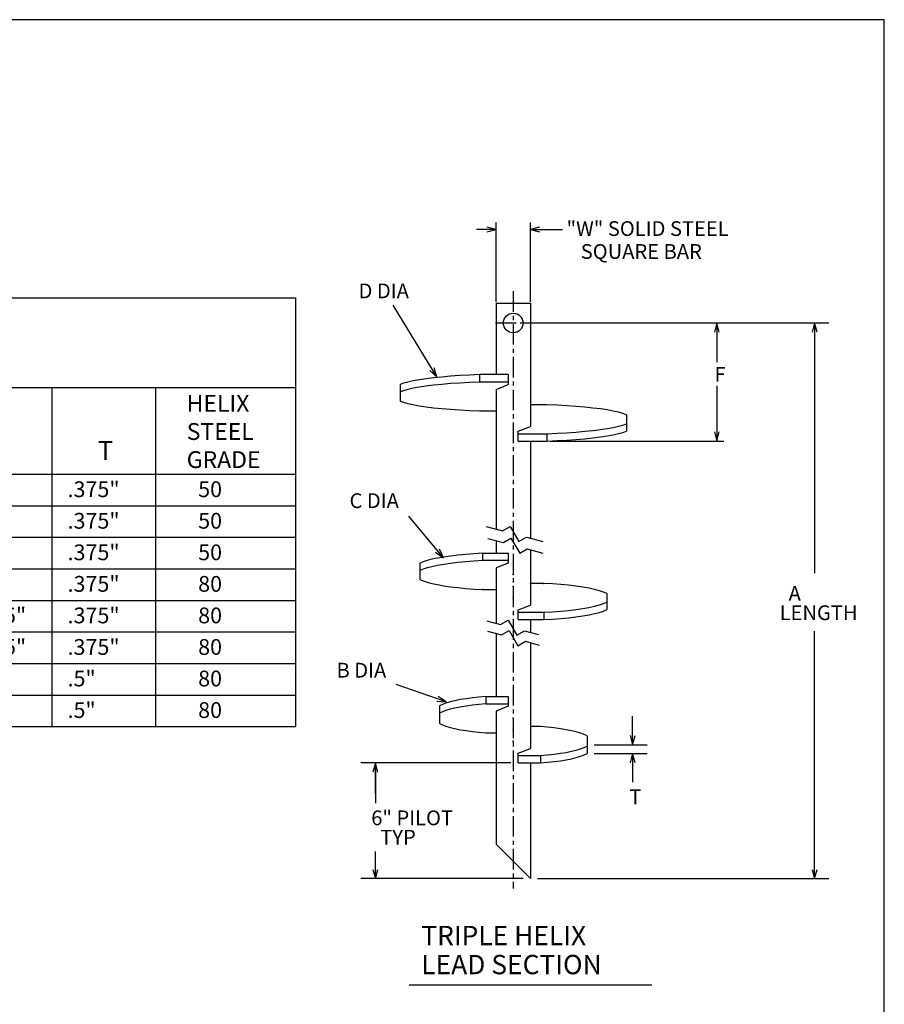
# Model space of a CAD drawing. Units: inches. Extents: x 0 to 154, y 0 to 119.
# Drawn here: x 101 to 154, y 59 to 119 of the extents above; entities that cross this region are included whole.
import ezdxf

# ---------------------------------------------------------------- set-up
doc = ezdxf.new("R2010")
doc.units = ezdxf.units.IN
doc.header["$MEASUREMENT"] = 0
doc.linetypes.add('CENTER', pattern=[2, 1.25, -0.25, 0.25, -0.25])
for name, color, linetype in [('99', 7, 'Continuous'), ('PV', 7, 'Continuous'), ('title', 7, 'Continuous')]:
    doc.layers.add(name, color=color, linetype=linetype)
doc.styles.add('MONOTXT', font='MONOTXT')

msp = doc.modelspace()

# ---------------------------------------------------------------- linework, layer by layer
at = {"color": 7, "linetype": 'Continuous'}
for p, q in [((130.32, 106.207), (129.76, 106.357)), ((132.979, 106.357), (132.42, 106.207)), ((129.76, 106.057), (130.32, 106.207)), ((132.42, 106.207), (132.979, 106.057)), ((143.788, 100.506), (143.638, 99.947)), ((143.937, 99.947), (143.788, 100.506)), ((149.749, 100.506), (149.599, 99.947)), ((149.899, 99.947), (149.749, 100.506)), ((126.284, 97.614), (126.702, 97.213)), ((126.702, 97.213), (126.54, 97.769)), ((143.638, 93.865), (143.788, 93.306)), ((143.788, 93.306), (143.937, 93.865)), ((126.637, 86.522), (127.11, 86.188)), ((127.11, 86.188), (126.867, 86.714)), ((126.701, 77.454), (127.278, 77.413)), ((127.278, 77.413), (126.799, 77.737)), ((138.503, 75.348), (138.653, 74.789)), ((138.653, 74.789), (138.803, 75.348)), ((138.653, 74.249), (138.503, 73.69)), ((138.803, 73.69), (138.653, 74.249)), ((122.96, 73.681), (122.811, 73.122)), ((123.11, 73.122), (122.96, 73.681)), ((122.811, 67.186), (122.96, 66.627)), ((122.96, 66.627), (123.11, 67.186)), ((149.599, 67.186), (149.749, 66.627)), ((149.749, 66.627), (149.899, 67.186))]:
    msp.add_line(p, q, dxfattribs=at)
at = {"layer": '99', "color": 7}
for p, q in [((28.976, 102.046), (118.084, 102.046)), ((118.084, 102.046), (118.084, 75.897)), ((28.976, 96.575), (118.084, 96.575)), ((103.223, 96.575), (103.223, 75.897)), ((109.557, 96.575), (109.557, 75.897)), ((28.976, 91.285), (118.084, 91.285)), ((28.976, 89.362), (118.084, 89.362)), ((28.976, 87.438), (118.084, 87.438)), ((28.976, 85.515), (118.084, 85.515)), ((28.976, 83.591), (118.084, 83.591)), ((28.976, 81.667), (118.084, 81.667)), ((28.976, 79.744), (118.084, 79.744)), ((28.976, 77.82), (118.084, 77.82)), ((28.976, 75.897), (118.084, 75.897))]:
    msp.add_line(p, q, dxfattribs=at)
at = {"layer": 'PV', "color": 7}
for p, q in [((130.32, 106.207), (130.32, 106.639)), ((132.42, 106.207), (132.42, 106.639)), ((130.32, 106.207), (129.12, 106.207)), ((130.32, 106.207), (130.296, 106.207)), ((130.32, 101.795), (130.32, 106.207)), ((132.42, 101.795), (132.42, 106.207)), ((132.42, 106.207), (132.443, 106.207)), ((132.42, 106.207), (134.377, 106.207)), ((126.702, 97.213), (124.049, 101.586)), ((130.32, 101.706), (130.32, 97.356)), ((130.32, 101.706), (132.42, 101.706)), ((132.42, 101.706), (132.42, 94.194)), ((132.639, 100.506), (144.22, 100.506)), ((143.788, 100.506), (143.788, 98.124)), ((143.788, 100.506), (143.788, 100.411)), ((128.109, 97.296), (127.545, 97.256)), ((128.699, 97.329), (128.109, 97.296)), ((129.312, 97.356), (128.699, 97.329)), ((131.07, 97.356), (129.312, 97.356)), ((129.312, 97.356), (129.312, 96.906)), ((131.07, 97.356), (131.07, 96.76)), ((124.683, 96.828), (124.47, 96.751)), ((124.47, 96.751), (124.47, 95.748)), ((124.951, 96.902), (124.683, 96.828)), ((125.271, 96.972), (124.951, 96.902)), ((125.64, 97.039), (125.271, 96.972)), ((126.055, 97.101), (125.64, 97.039)), ((126.512, 96.708), (126.053, 96.651)), ((126.514, 97.158), (126.055, 97.101)), ((127.01, 96.76), (126.512, 96.708)), ((127.012, 97.21), (126.514, 97.158)), ((127.544, 96.806), (127.01, 96.76)), ((127.545, 97.256), (127.012, 97.21)), ((128.108, 96.846), (127.544, 96.806)), ((128.699, 96.879), (128.108, 96.846)), ((129.312, 96.906), (128.699, 96.879)), ((131.07, 96.906), (129.312, 96.906)), ((130.32, 96.459), (131.07, 96.76)), ((143.788, 96.679), (143.788, 93.306)), ((124.682, 96.377), (124.469, 96.301)), ((124.949, 96.451), (124.682, 96.377)), ((125.269, 96.522), (124.949, 96.451)), ((125.638, 96.588), (125.269, 96.522)), ((126.053, 96.651), (125.638, 96.588)), ((130.32, 96.459), (130.32, 87.944)), ((124.47, 95.748), (124.683, 95.671)), ((124.683, 95.671), (124.951, 95.598)), ((124.951, 95.598), (125.271, 95.527)), ((125.271, 95.527), (125.64, 95.461)), ((133.428, 95.519), (132.42, 95.519)), ((134.04, 95.492), (133.428, 95.519)), ((134.63, 95.459), (134.04, 95.492)), ((125.64, 95.461), (126.055, 95.398)), ((126.055, 95.398), (126.514, 95.341)), ((126.514, 95.341), (127.012, 95.289)), ((127.012, 95.289), (127.545, 95.243)), ((127.545, 95.243), (128.109, 95.203)), ((128.109, 95.203), (128.699, 95.17)), ((128.699, 95.17), (129.312, 95.143)), ((129.312, 95.143), (130.32, 95.143)), ((135.195, 95.419), (134.63, 95.459)), ((135.728, 95.373), (135.195, 95.419)), ((136.226, 95.321), (135.728, 95.373)), ((136.684, 95.264), (136.226, 95.321)), ((137.1, 95.201), (136.684, 95.264)), ((137.469, 95.135), (137.1, 95.201)), ((137.788, 95.064), (137.469, 95.135)), ((138.056, 94.991), (137.788, 95.064)), ((138.269, 94.914), (138.056, 94.991)), ((138.269, 94.914), (138.269, 93.911)), ((137.79, 94.211), (138.057, 94.285)), ((138.057, 94.285), (138.271, 94.361)), ((131.67, 93.902), (132.42, 94.194)), ((131.67, 93.306), (131.67, 93.902)), ((131.67, 93.756), (133.428, 93.756)), ((133.428, 93.756), (134.04, 93.783)), ((133.428, 93.756), (133.428, 93.306)), ((134.04, 93.783), (134.631, 93.816)), ((134.631, 93.816), (135.196, 93.856)), ((135.196, 93.856), (135.729, 93.902)), ((135.729, 93.902), (136.227, 93.954)), ((136.227, 93.954), (136.686, 94.011)), ((136.686, 94.011), (137.101, 94.074)), ((137.1, 93.623), (137.469, 93.69)), ((137.101, 94.074), (137.47, 94.14)), ((137.469, 93.69), (137.788, 93.76)), ((137.47, 94.14), (137.79, 94.211)), ((137.788, 93.76), (138.056, 93.834)), ((138.056, 93.834), (138.269, 93.911)), ((131.67, 93.306), (133.428, 93.306)), ((132.42, 93.306), (132.42, 87.381)), ((133.428, 93.306), (134.04, 93.333)), ((133.617, 93.306), (144.22, 93.306)), ((134.04, 93.333), (134.63, 93.366)), ((134.63, 93.366), (135.195, 93.406)), ((135.195, 93.406), (135.728, 93.452)), ((135.728, 93.452), (136.226, 93.504)), ((136.226, 93.504), (136.684, 93.561)), ((136.684, 93.561), (137.1, 93.623)), ((143.788, 93.306), (143.788, 93.4)), ((127.11, 86.188), (125, 88.719)), ((129.72, 88.105), (130.72, 87.836)), ((130.72, 87.836), (131.183, 88.104)), ((131.183, 88.104), (131.718, 87.178)), ((129.828, 87.372), (130.768, 87.12)), ((130.32, 87.241), (130.32, 86.466)), ((130.768, 87.12), (131.231, 87.388)), ((131.231, 87.388), (131.766, 86.462)), ((131.718, 87.178), (132.181, 87.445)), ((132.181, 87.445), (133.181, 87.177)), ((129.498, 86.466), (128.973, 86.434)), ((129.498, 86.466), (131.07, 86.466)), ((129.498, 86.466), (129.498, 86.016)), ((131.07, 86.466), (131.07, 85.87)), ((131.766, 86.462), (132.229, 86.729)), ((132.229, 86.729), (133.169, 86.477)), ((132.42, 86.678), (132.42, 83.304)), ((125.869, 85.939), (125.669, 85.855)), ((126.117, 86.019), (125.869, 85.939)), ((126.411, 86.096), (126.117, 86.019)), ((126.749, 86.167), (126.411, 86.096)), ((127.127, 86.233), (126.749, 86.167)), ((127.542, 86.294), (127.127, 86.233)), ((127.991, 86.347), (127.542, 86.294)), ((127.991, 85.897), (127.542, 85.844)), ((128.469, 86.394), (127.991, 86.347)), ((128.469, 85.944), (127.991, 85.897)), ((128.973, 86.434), (128.469, 86.394)), ((128.973, 85.984), (128.469, 85.944)), ((129.498, 86.016), (128.973, 85.984)), ((131.07, 86.016), (129.498, 86.016)), ((131.07, 85.869), (130.32, 85.569)), ((125.669, 85.855), (125.669, 84.863)), ((125.869, 85.489), (125.67, 85.406)), ((126.118, 85.569), (125.869, 85.489)), ((126.412, 85.646), (126.118, 85.569)), ((126.749, 85.717), (126.412, 85.646)), ((127.127, 85.783), (126.749, 85.717)), ((127.542, 85.844), (127.127, 85.783)), ((130.32, 85.569), (130.32, 82.196)), ((125.669, 84.863), (125.869, 84.78)), ((125.869, 84.78), (126.117, 84.699)), ((126.117, 84.699), (126.411, 84.623)), ((126.411, 84.623), (126.749, 84.552)), ((126.749, 84.552), (127.127, 84.485)), ((127.127, 84.485), (127.542, 84.425)), ((127.542, 84.425), (127.991, 84.371)), ((127.991, 84.371), (128.469, 84.324)), ((128.469, 84.324), (128.973, 84.285)), ((128.973, 84.285), (129.498, 84.253)), ((129.498, 84.253), (130.32, 84.253)), ((133.242, 84.628), (132.42, 84.628)), ((133.766, 84.596), (133.242, 84.628)), ((134.27, 84.557), (133.766, 84.596)), ((134.749, 84.51), (134.27, 84.557)), ((135.197, 84.456), (134.749, 84.51)), ((135.612, 84.396), (135.197, 84.456)), ((135.991, 84.33), (135.612, 84.396)), ((136.328, 84.258), (135.991, 84.33)), ((136.622, 84.182), (136.328, 84.258)), ((136.87, 84.102), (136.622, 84.182)), ((137.07, 84.018), (136.87, 84.102)), ((136.87, 83.392), (137.07, 83.476)), ((137.07, 84.018), (137.07, 83.026)), ((131.67, 83.012), (132.42, 83.304)), ((131.67, 82.416), (131.67, 83.012)), ((131.67, 82.866), (133.242, 82.866)), ((133.242, 82.866), (133.766, 82.898)), ((133.242, 82.866), (133.242, 82.416)), ((133.766, 82.898), (134.27, 82.937)), ((134.27, 82.937), (134.748, 82.984)), ((134.748, 82.984), (135.197, 83.038)), ((135.197, 83.038), (135.612, 83.098)), ((135.612, 83.098), (135.99, 83.164)), ((135.99, 83.164), (136.327, 83.236)), ((136.327, 83.236), (136.622, 83.312)), ((136.328, 82.786), (136.622, 82.862)), ((136.622, 83.312), (136.87, 83.392)), ((136.622, 82.862), (136.87, 82.942)), ((136.87, 82.942), (137.07, 83.026)), ((129.752, 82.348), (130.6, 82.12)), ((130.6, 82.12), (131.063, 82.388)), ((131.063, 82.388), (131.598, 81.462)), ((131.67, 82.416), (133.242, 82.416)), ((132.42, 82.416), (132.42, 81.633)), ((133.242, 82.416), (133.766, 82.448)), ((133.766, 82.448), (134.27, 82.487)), ((134.27, 82.487), (134.749, 82.534)), ((134.749, 82.534), (135.197, 82.588)), ((135.197, 82.588), (135.612, 82.648)), ((135.612, 82.648), (135.991, 82.714)), ((135.991, 82.714), (136.328, 82.786)), ((129.808, 81.712), (130.65, 81.486)), ((130.65, 81.486), (131.113, 81.753)), ((131.113, 81.753), (131.647, 80.828)), ((131.598, 81.462), (132.061, 81.729)), ((132.061, 81.729), (132.909, 81.502)), ((130.32, 81.575), (130.32, 77.731)), ((131.647, 80.828), (132.11, 81.095)), ((132.11, 81.095), (132.952, 80.869)), ((132.42, 81.012), (132.42, 74.569)), ((127.278, 77.413), (124.238, 78.464)), ((127.817, 77.474), (127.525, 77.403)), ((128.142, 77.539), (127.817, 77.474)), ((128.496, 77.597), (128.142, 77.539)), ((128.876, 77.648), (128.496, 77.597)), ((129.279, 77.692), (128.876, 77.648)), ((129.702, 77.728), (129.279, 77.692)), ((129.702, 77.731), (131.07, 77.731)), ((129.702, 77.731), (129.702, 77.281)), ((131.07, 77.731), (131.07, 77.135)), ((127.049, 77.247), (126.869, 77.163)), ((126.869, 77.163), (126.869, 76.082)), ((127.268, 77.328), (127.049, 77.247)), ((127.268, 76.878), (127.049, 76.797)), ((127.525, 77.403), (127.268, 77.328)), ((127.525, 76.953), (127.268, 76.878)), ((127.817, 77.024), (127.525, 76.953)), ((128.142, 77.089), (127.817, 77.024)), ((128.496, 77.147), (128.142, 77.089)), ((128.876, 77.198), (128.496, 77.147)), ((129.279, 77.242), (128.876, 77.198)), ((129.702, 77.278), (129.279, 77.242)), ((129.702, 77.281), (131.07, 77.281)), ((131.07, 77.135), (130.32, 76.834)), ((127.049, 76.797), (126.869, 76.713)), ((130.32, 76.834), (130.32, 68.727)), ((126.869, 76.082), (127.049, 75.998)), ((127.049, 75.998), (127.268, 75.918)), ((127.268, 75.918), (127.525, 75.842)), ((127.525, 75.842), (127.817, 75.772)), ((127.817, 75.772), (128.142, 75.707)), ((128.142, 75.707), (128.496, 75.649)), ((133.038, 75.894), (132.42, 75.894)), ((133.46, 75.858), (133.038, 75.894)), ((133.863, 75.814), (133.46, 75.858)), ((134.243, 75.763), (133.863, 75.814)), ((134.597, 75.705), (134.243, 75.763)), ((134.922, 75.64), (134.597, 75.705)), ((128.496, 75.649), (128.876, 75.598)), ((128.876, 75.598), (129.279, 75.554)), ((129.279, 75.554), (129.702, 75.518)), ((129.702, 75.518), (130.32, 75.518)), ((135.214, 75.57), (134.922, 75.64)), ((135.471, 75.494), (135.214, 75.57)), ((135.691, 75.414), (135.471, 75.494)), ((135.871, 75.33), (135.691, 75.414)), ((135.87, 75.33), (135.87, 74.249)), ((131.67, 74.277), (132.42, 74.569)), ((134.922, 74.388), (135.214, 74.459)), ((135.214, 74.459), (135.471, 74.534)), ((135.471, 74.534), (135.691, 74.615)), ((135.691, 74.615), (135.87, 74.699)), ((131.67, 73.681), (131.67, 74.277)), ((131.67, 74.131), (133.038, 74.131)), ((133.037, 74.134), (133.46, 74.17)), ((133.038, 74.131), (133.038, 73.681)), ((133.46, 74.17), (133.863, 74.214)), ((133.863, 74.214), (134.243, 74.265)), ((134.243, 74.265), (134.597, 74.323)), ((134.243, 73.815), (134.597, 73.873)), ((134.597, 74.323), (134.922, 74.388)), ((134.597, 73.873), (134.922, 73.938)), ((134.922, 73.938), (135.214, 74.009)), ((135.214, 74.009), (135.471, 74.084)), ((135.471, 74.084), (135.691, 74.165)), ((135.691, 74.165), (135.87, 74.249)), ((131.67, 73.681), (133.038, 73.681)), ((132.42, 73.681), (132.42, 66.627)), ((133.037, 73.684), (133.46, 73.72)), ((133.46, 73.72), (133.863, 73.764)), ((133.863, 73.764), (134.243, 73.815)), ((132.42, 66.627), (130.32, 68.727)), ((125.033, 60.151), (139.827, 60.151))]:
    msp.add_line(p, q, dxfattribs=at)
at = {"layer": 'PV', "color": 7, "linetype": 'CENTER'}
for p, q in [((131.37, 102.437), (131.37, 66.031)), ((130.29, 100.506), (132.45, 100.506))]:
    msp.add_line(p, q, dxfattribs=at)
at = {"layer": 'PV', "color": 7}
msp.add_circle((131.37, 100.506), 0.6, dxfattribs=at)
for p in [(131.37, 85.161), (129.498, 84.253), (130.32, 84.253), (131.37, 84.441), (132.42, 84.628), (133.242, 84.628), (131.369, 83.72), (131.369, 76.415), (131.37, 75.706), (131.37, 74.997)]:
    msp.add_point(p, dxfattribs=at)
at = {"layer": 'title'}
for p, q in [((154, 119), (0, 119)), ((154, 0), (154, 119)), ((131.807, 100.506), (150.624, 100.506)), ((149.749, 100.506), (149.749, 85.241)), ((149.749, 66.627), (149.749, 81.716)), ((138.653, 74.789), (138.653, 76.539)), ((136.308, 74.789), (139.528, 74.789)), ((136.308, 74.249), (139.528, 74.249)), ((138.653, 74.249), (138.653, 72.499)), ((131.232, 73.681), (122.085, 73.681)), ((122.96, 73.681), (122.96, 71.222)), ((122.96, 71.809), (122.96, 73.681)), ((122.96, 66.627), (122.96, 68.285)), ((131.982, 66.627), (122.085, 66.627)), ((132.857, 66.627), (150.624, 66.627))]:
    msp.add_line(p, q, dxfattribs=at)

# ---------------------------------------------------------------- texts
at = {"layer": '99', "color": 7, "style": 'MONOTXT'}
for s, height, p in [('T', 1.154, (106.035, 92.151)), ('.375"', 0.9618, (104.19, 89.887)), ('50', 0.9618, (112.155, 89.887)), ('.375"', 0.9618, (104.19, 87.964)), ('50', 0.9618, (112.155, 87.964)), ('.375"', 0.9618, (104.19, 86.04)), ('50', 0.9618, (112.155, 86.04)), ('.375"', 0.9618, (104.19, 84.117)), ('80', 0.9618, (112.155, 84.117)), ('1.75"', 0.9618, (98.493, 82.193)), ('.375"', 0.9618, (104.19, 82.193)), ('80', 0.9618, (112.155, 82.193)), ('1.75"', 0.9618, (98.493, 80.27)), ('.375"', 0.9618, (104.19, 80.27)), ('80', 0.9618, (112.155, 80.27)), ('.5"', 0.9618, (104.19, 78.346)), ('80', 0.9618, (112.155, 78.346)), ('.5"', 0.9618, (104.19, 76.422)), ('80', 0.9618, (112.155, 76.422))]:
    msp.add_text(s, height=height, dxfattribs=at).set_placement(p)
at = {"layer": 'PV', "color": 7, "style": 'MONOTXT'}
for s, height, p in [('"W" SOLID STEEL', 0.9, (134.622, 105.813)), ('SQUARE BAR', 0.9, (135.487, 104.416)), ('D DIA', 0.9, (121.937, 102.013)), ('F', 0.9, (143.645, 96.926)), ('C DIA ', 0.9, (121.386, 89.221)), ('  A', 0.9, (147.616, 83.57)), ('LENGTH', 0.9, (147.616, 82.389)), (' B DIA ', 0.9, (120.318, 78.883)), ('T', 0.9, (138.445, 71.161)), ('6" PILOT', 0.9, (122.71, 69.881)), ('  TYP', 0.9, (122.71, 68.699)), ('TRIPLE HELIX', 1.1808, (125.76, 62.565)), ('LEAD SECTION', 1.1808, (125.76, 60.794))]:
    msp.add_text(s, height=height, dxfattribs=at).set_placement(p)
at = {"layer": 'title', "insert": (111.456, 96.117), "char_height": 1.0285, "width": 14.26724, "attachment_point": 1}
msp.add_mtext('HELIX\\PSTEEL\\PGRADE', dxfattribs=at)

doc.saveas('drawing.dxf')
